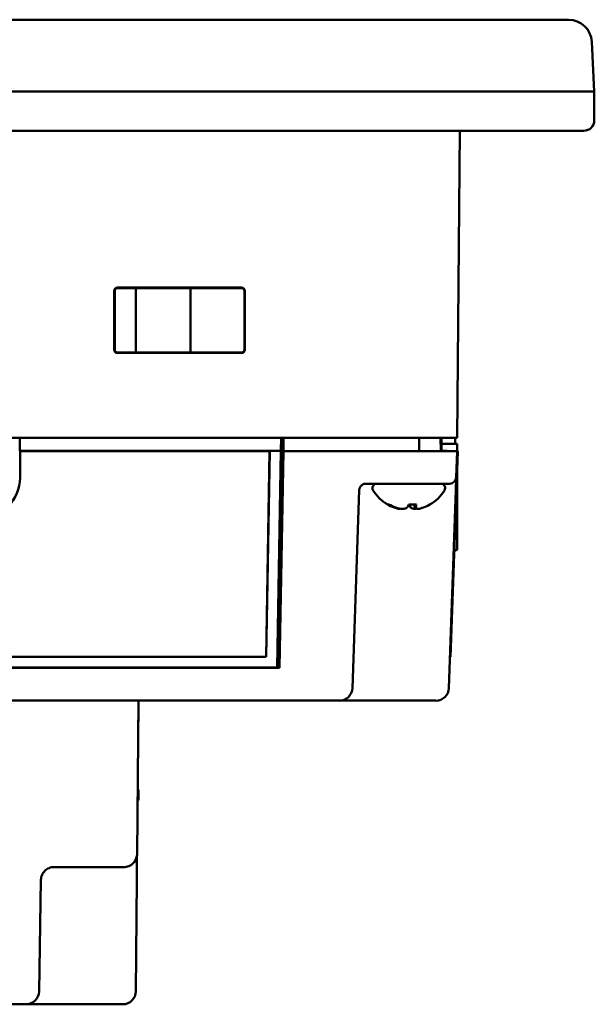
# Model space of a CAD drawing. Units: millimetres. Extents: x 112.5 to 143.1, y 110.5 to 128.2.
# Drawn here: x 125.4 to 127.2, y 110.5 to 113.4 of the extents above; entities that cross this region are included whole.
import ezdxf

# ---------------------------------------------------------------- set-up
doc = ezdxf.new("R2010")
doc.units = ezdxf.units.MM
doc.layers.add('Visible (ANSI)', color=7, linetype='Continuous', lineweight=50)

msp = doc.modelspace()

# ---------------------------------------------------------------- linework, layer by layer
at = {"layer": 'Visible (ANSI)'}
for p, q in [((119.1148, 113.4377), (126.9652, 113.4377)), ((127.0961, 113.4377), (126.9652, 113.4377)), ((127.166, 113.3714), (127.1739, 113.2212)), ((119.1148, 113.2212), (126.9652, 113.2212)), ((119.1148, 113.2212), (126.9652, 113.2212)), ((126.9652, 113.2212), (127.1739, 113.2212)), ((127.1739, 113.2212), (126.9652, 113.2212)), ((127.1739, 113.1346), (127.1739, 113.2212)), ((126.9652, 113.1031), (119.1148, 113.1031)), ((126.7686, 113.1031), (126.7605, 112.1779)), ((126.9652, 113.1031), (127.1424, 113.1031)), ((125.727, 112.4436), (125.727, 112.6208)), ((125.7284, 112.4436), (125.7285, 112.6208)), ((125.7369, 112.6307), (126.1109, 112.6307)), ((125.7369, 112.6292), (126.1109, 112.6292)), ((125.792, 112.4352), (125.792, 112.6292)), ((125.9573, 112.4352), (125.9573, 112.6292)), ((126.1193, 112.6208), (126.1193, 112.4436)), ((126.1208, 112.6208), (126.1208, 112.4436)), ((126.1109, 112.4352), (125.7369, 112.4352)), ((126.1109, 112.4338), (125.7369, 112.4338)), ((119.4376, 112.1779), (126.6424, 112.1779)), ((125.4424, 112.1394), (125.4424, 112.1779)), ((126.2293, 112.1394), (126.2299, 112.1779)), ((126.2301, 112.1385), (126.2308, 112.1779)), ((126.2369, 112.1385), (126.2375, 112.1779)), ((126.7605, 112.1779), (126.6424, 112.1779)), ((126.646, 112.1385), (126.6459, 112.1779)), ((126.7105, 112.1779), (126.7112, 112.1385)), ((126.7132, 112.1394), (126.7132, 112.1779)), ((126.7546, 112.1602), (126.7546, 112.1779)), ((125.4424, 112.1394), (126.2293, 112.1394)), ((125.4433, 112.1385), (125.4424, 112.1394)), ((125.4433, 112.1385), (126.1949, 112.1385)), ((125.4433, 112.1385), (125.4433, 112.0578)), ((126.1949, 112.1385), (126.1845, 111.5186)), ((126.1955, 112.1391), (126.1847, 111.5184)), ((126.1949, 112.1385), (126.1955, 112.1391)), ((126.1955, 112.1391), (126.229, 112.1391)), ((126.2176, 111.4861), (126.229, 112.1391)), ((126.2302, 112.1385), (126.2192, 111.485)), ((126.2369, 112.1385), (126.2255, 111.485)), ((126.229, 112.1391), (126.2293, 112.1394)), ((126.2301, 112.1385), (126.2369, 112.1385)), ((126.2301, 112.1385), (126.2302, 112.1385)), ((126.2302, 112.1385), (126.2369, 112.1385)), ((126.2372, 112.1602), (126.2305, 112.1602)), ((126.6424, 112.1385), (126.2369, 112.1385)), ((126.7605, 112.1385), (126.6424, 112.1385)), ((126.7132, 112.1602), (126.7605, 112.1602)), ((126.7132, 112.1394), (126.729, 112.1391)), ((126.7625, 112.1385), (126.729, 112.1391)), ((126.729, 112.1385), (126.729, 112.1391)), ((126.7625, 112.1385), (126.7408, 111.5186)), ((126.7605, 112.1385), (126.7577, 112.0591)), ((126.7605, 112.1602), (126.7605, 112.1386)), ((126.7605, 112.0821), (126.7605, 111.8413)), ((126.4447, 111.4245), (126.4655, 112.0211)), ((126.6424, 112.0401), (126.4852, 112.0401)), ((126.6424, 112.0401), (126.738, 112.0401)), ((126.7564, 112.0211), (126.7355, 111.4245)), ((126.5543, 111.9779), (126.5501, 111.9779)), ((126.5705, 111.9701), (126.5703, 111.9683)), ((126.5889, 111.9652), (126.5887, 111.9641)), ((126.6378, 111.9779), (126.6152, 111.9779)), ((126.6183, 111.9779), (126.6199, 111.9683)), ((126.6312, 111.9779), (126.6327, 111.9641)), ((126.6339, 111.9779), (126.6356, 111.9683)), ((126.7605, 111.8413), (126.752, 111.8382)), ((126.1847, 111.5184), (122.5489, 111.5184)), ((126.1845, 111.5186), (122.5491, 111.5186)), ((126.1845, 111.5186), (126.1847, 111.5184)), ((126.7408, 111.5186), (126.7388, 111.5186)), ((122.512, 111.485), (126.2255, 111.485)), ((122.516, 111.4861), (126.2176, 111.4861)), ((126.2176, 111.4861), (126.2187, 111.485)), ((126.4053, 111.3866), (122.2665, 111.3866)), ((125.7997, 111.3866), (125.7956, 110.9244)), ((125.8, 111.3866), (125.8, 111.3242)), ((126.6867, 111.3866), (126.4053, 111.3866)), ((126.6962, 111.3866), (126.6867, 111.3866)), ((125.8, 111.3242), (125.7991, 111.3242)), ((125.7973, 111.1184), (125.8, 111.1177)), ((125.8, 111.1177), (125.8, 111.0867)), ((125.8, 111.0867), (125.7971, 111.0859)), ((125.5455, 110.8854), (125.6382, 110.8854)), ((125.5003, 110.5107), (125.5062, 110.8467)), ((125.795, 110.847), (125.792, 110.511)), ((125.4609, 110.472), (124.5615, 110.472)), ((125.645, 110.472), (125.4609, 110.472)), ((125.7527, 110.472), (125.645, 110.472))]:
    msp.add_line(p, q, dxfattribs=at)
for centre, radius, start, end in [((127.0961, 113.3677), 0.07, 3, 90), ((127.1424, 113.1346), 0.0315, 270, 0), ((125.7369, 112.6208), 0.00991, 90, 180.0087), ((125.7369, 112.6208), 0.00841, 90, 179.9913), ((126.1109, 112.6208), 0.00991, 359.9913, 90), ((126.1109, 112.6208), 0.00841, 0.0087, 90), ((125.7369, 112.4436), 0.00988, 180.0087, 270), ((125.7369, 112.4436), 0.00843, 179.9913, 270), ((126.1109, 112.4436), 0.00988, 270, 359.9913), ((126.1109, 112.4436), 0.00843, 270, 0.0087), ((126.738, 112.0598), 0.0197, 270, 358), ((126.5184, 112.027), 0.0131, 90, 211.6854), ((126.6148, 112.0865), 0.1264, 211.6854, 239.9768), ((126.6148, 112.0865), 0.1264, 300.0232, 328.3146), ((126.7112, 112.027), 0.0131, 328.3146, 90), ((126.4053, 111.4259), 0.0394, 270, 358), ((126.6962, 111.4259), 0.0394, 270, 358), ((125.4609, 110.5114), 0.0394, 270, 359), ((125.7527, 110.5114), 0.0394, 270, 359.5)]:
    msp.add_arc(centre, radius, start, end, dxfattribs=at)
for centre, major_axis, ratio, start_param, end_param in [((125.3235, 112.0579), (0, 0.1198), 1, 1.571406, 4.711779), ((126.6162, 112.0852), (-0.0874, -0.091), 0.968068, 0.219979, 0.403084), ((126.6134, 112.0852), (0.0874, -0.091), 0.968068, 5.005151, 5.188256), ((126.6107, 112.0878), (-0.0388, -0.12), 0.825187, 6.266842, 6.447504), ((126.6133, 112.0878), (0.0819, 0.096), 0.96357, 3.553058, 3.733721), ((126.6075, 112.0878), (-0.0224, -0.1242), 0.20342, 0.132851, 0.187513), ((126.6086, 112.0878), (-0.026, -0.1235), 0.537507, 0.20884, 0.389503), ((126.6221, 112.0852), (-0.0223, -0.1242), 0.180806, 0.378344, 0.561449), ((126.6075, 112.0852), (0.0223, -0.1242), 0.180806, 5.73554, 5.904842), ((126.6211, 112.0878), (0.026, -0.1235), 0.537507, 5.893683, 6.074345), ((126.6164, 112.0878), (-0.0819, 0.096), 0.96357, 2.549465, 2.604127), ((126.6075, 112.0852), (0.0223, -0.1242), 0.180806, 0.313502, 0.496607), ((126.6221, 112.0878), (0.0224, -0.1242), 0.20342, 5.969672, 6.150334), ((126.6189, 112.0878), (0.0388, -0.12), 0.825187, 6.118866, 6.299529), ((126.6134, 112.0852), (0.0874, -0.091), 0.968068, 5.880101, 6.049403)]:
    msp.add_ellipse(centre, major_axis=major_axis, ratio=ratio, start_param=start_param, end_param=end_param, dxfattribs=at)
for points, knots in [([(126.7615, 112.2964), (126.7615, 112.2962), (126.7615, 112.2959), (126.7615, 112.2946), (126.7615, 112.2933), (126.7615, 112.29), (126.7614, 112.2876), (126.7614, 112.2848)], [0.02446013, 0.02446013, 0.02446013, 0.02446013, 0.0460441, 0.0460441, 0.08435201, 0.08435201, 0.12421043, 0.12421043, 0.12421043, 0.12421043]), ([(126.7572, 112.0457), (126.7573, 112.0469), (126.7573, 112.0481), (126.7574, 112.0491), (126.7574, 112.0503), (126.7574, 112.0513), (126.7575, 112.0523), (126.7575, 112.0524), (126.7575, 112.0526), (126.7575, 112.0527), (126.7575, 112.0535), (126.7575, 112.0542), (126.7576, 112.0549), (126.7576, 112.0556), (126.7576, 112.0562), (126.7576, 112.0568), (126.7576, 112.0573), (126.7577, 112.0577), (126.7577, 112.058), (126.7577, 112.058), (126.7577, 112.0581), (126.7577, 112.0581), (126.7577, 112.0584), (126.7577, 112.0586), (126.7577, 112.0587)], [0.4375142, 0.4375142, 0.4375142, 0.4375142, 0.5124064, 0.5124064, 0.5124064, 0.5903202, 0.5903202, 0.5903202, 0.6, 0.6, 0.6, 0.6633981, 0.6633981, 0.6633981, 0.7339474, 0.7339474, 0.7339474, 0.8, 0.8, 0.8, 0.8044453, 0.8044453, 0.8044453, 0.8704148, 0.8704148, 0.8704148, 0.8704148]), ([(126.7577, 112.0591), (126.7577, 112.0585), (126.7576, 112.0578), (126.7575, 112.0571), (126.7575, 112.0569), (126.7575, 112.0567), (126.7575, 112.0567), (126.7575, 112.0566), (126.7575, 112.0565), (126.7574, 112.0565), (126.7574, 112.0565), (126.7574, 112.0565)], [0, 0, 0, 0, 0.00483064, 0.00483064, 0.005965929, 0.005965929, 0.006574909, 0.006574909, 0.007238386, 0.007238386, 0.007772008, 0.007772008, 0.007772008, 0.007772008]), ([(126.7577, 112.0587), (126.7577, 112.0587), (126.7577, 112.0587), (126.7577, 112.0587), (126.7577, 112.0588), (126.7577, 112.0588), (126.7577, 112.0589)], [0.87423801, 0.87423801, 0.87423801, 0.87423801, 0.87650422, 0.87650422, 0.87650422, 0.90556724, 0.90556724, 0.90556724, 0.90556724]), ([(126.4655, 112.0211), (126.4655, 112.0213), (126.4655, 112.0216), (126.4656, 112.0218), (126.4656, 112.0223), (126.4656, 112.0227), (126.4657, 112.0232), (126.4657, 112.0234), (126.4658, 112.0237), (126.4658, 112.024), (126.4659, 112.0244), (126.466, 112.0248), (126.4661, 112.0251), (126.4662, 112.0255), (126.4663, 112.0258), (126.4664, 112.0261), (126.4665, 112.0264), (126.4666, 112.0268), (126.4667, 112.0271), (126.4668, 112.0274), (126.4669, 112.0278), (126.4671, 112.0282), (126.4672, 112.0284), (126.4673, 112.0287), (126.4674, 112.0289), (126.4676, 112.0293), (126.4678, 112.0297), (126.4681, 112.0301), (126.4682, 112.0303), (126.4683, 112.0305), (126.4684, 112.0307), (126.4687, 112.0311), (126.469, 112.0316), (126.4693, 112.032), (126.4694, 112.0321), (126.4695, 112.0323), (126.4696, 112.0324), (126.47, 112.0329), (126.4703, 112.0333), (126.4708, 112.0338), (126.4708, 112.0339), (126.4709, 112.034), (126.471, 112.0341), (126.4715, 112.0346), (126.472, 112.035), (126.4725, 112.0355), (126.4732, 112.036), (126.4739, 112.0365), (126.4746, 112.037), (126.4753, 112.0375), (126.4761, 112.0379), (126.4769, 112.0382), (126.4777, 112.0386), (126.4785, 112.0389), (126.4794, 112.0392), (126.4795, 112.0393), (126.4797, 112.0393), (126.4798, 112.0393), (126.4806, 112.0396), (126.4814, 112.0397), (126.4822, 112.0399), (126.4824, 112.0399), (126.4827, 112.0399), (126.4829, 112.04), (126.4836, 112.04), (126.4844, 112.0401), (126.4852, 112.0401)], [0, 0, 0, 0, 0.0267137, 0.0267137, 0.0267137, 0.0769231, 0.0769231, 0.0769231, 0.1099392, 0.1099392, 0.1099392, 0.1538462, 0.1538462, 0.1538462, 0.193092, 0.193092, 0.193092, 0.2307692, 0.2307692, 0.2307692, 0.2762712, 0.2762712, 0.2762712, 0.3076923, 0.3076923, 0.3076923, 0.3593852, 0.3593852, 0.3593852, 0.3846154, 0.3846154, 0.3846154, 0.442519, 0.442519, 0.442519, 0.4615385, 0.4615385, 0.4615385, 0.5256503, 0.5256503, 0.5256503, 0.5384615, 0.5384615, 0.5384615, 0.6087852, 0.6087852, 0.6087852, 0.6919145, 0.6919145, 0.6919145, 0.7692308, 0.7692308, 0.7692308, 0.8461538, 0.8461538, 0.8461538, 0.8581255, 0.8581255, 0.8581255, 0.9230769, 0.9230769, 0.9230769, 0.9412608, 0.9412608, 0.9412608, 0.9999386, 0.9999386, 0.9999386, 0.9999386]), ([(126.7564, 112.0211), (126.7564, 112.0211), (126.7564, 112.0211), (126.7564, 112.0211), (126.7566, 112.0297), (126.756, 112.0125), (126.7564, 112.0211)], [0.9995738881, 0.9995738881, 0.9995738881, 0.9995738881, 1, 1, 1, 1.000000914, 1.000000914, 1.000000914, 1.000000914]), ([(126.7566, 112.0265), (126.7566, 112.0276), (126.7566, 112.0287), (126.7567, 112.0298), (126.7567, 112.0304), (126.7567, 112.031), (126.7567, 112.0316)], [0.0894487, 0.0894487, 0.0894487, 0.0894487, 0.14388706, 0.14388706, 0.14388706, 0.17476175, 0.17476175, 0.17476175, 0.17476175]), ([(126.7569, 112.0358), (126.757, 112.0375), (126.757, 112.0392), (126.7571, 112.0408), (126.7571, 112.0419), (126.7571, 112.0429), (126.7572, 112.0439), (126.7572, 112.0441), (126.7572, 112.0442), (126.7572, 112.0444)], [0.2491951, 0.2491951, 0.2491951, 0.2491951, 0.3408697, 0.3408697, 0.3408697, 0.4, 0.4, 0.4, 0.4110149, 0.4110149, 0.4110149, 0.4110149]), ([(125.7956, 110.9244), (125.7956, 110.916), (125.7928, 110.9078), (125.7808, 110.8919), (125.7702, 110.8861), (125.7579, 110.8854), (125.7571, 110.8854), (125.7563, 110.8854)], [0, 0, 0, 0, 0.405885, 0.405885, 0.961689, 0.961689, 1, 1, 1, 1]), ([(125.7956, 110.9244), (125.7956, 110.9228), (125.7956, 110.9204), (125.7955, 110.9032), (125.7952, 110.8775), (125.7951, 110.8572), (125.795, 110.847)], [2, 2, 2, 2, 2.494316, 2.988628, 3.482931, 3.97723, 3.97723, 3.97723, 3.97723]), ([(125.5455, 110.8854), (125.5404, 110.8854), (125.5303, 110.8834), (125.5172, 110.8748), (125.5084, 110.8619), (125.5063, 110.8518), (125.5062, 110.8467)], [2, 2, 2, 2, 2.494316, 2.988628, 3.482931, 3.97723, 3.97723, 3.97723, 3.97723])]:
    msp.add_open_spline(points, degree=3, knots=knots, dxfattribs=at)
for points in [[(126.7615, 112.297), (126.7615, 112.297), (126.7615, 112.297), (126.7615, 112.297)], [(126.7614, 112.2781), (126.7613, 112.2756), (126.7613, 112.2728), (126.7613, 112.2697)], [(126.7614, 112.2782), (126.7614, 112.2782), (126.7614, 112.2781), (126.7614, 112.2781)], [(126.7577, 112.0591), (126.7577, 112.0591), (126.7577, 112.0591), (126.7577, 112.0591)], [(126.7566, 112.0265), (126.7565, 112.0247), (126.7564, 112.0229), (126.7564, 112.0211)], [(126.7569, 112.0358), (126.7568, 112.0344), (126.7568, 112.033), (126.7567, 112.0316)], [(126.7572, 112.0457), (126.7572, 112.0453), (126.7572, 112.0449), (126.7572, 112.0444)], [(125.6382, 110.8854), (125.6972, 110.8854), (125.7327, 110.8854), (125.7563, 110.8854)]]:
    msp.add_open_spline(points, degree=3, dxfattribs=at)

doc.saveas('drawing.dxf')
